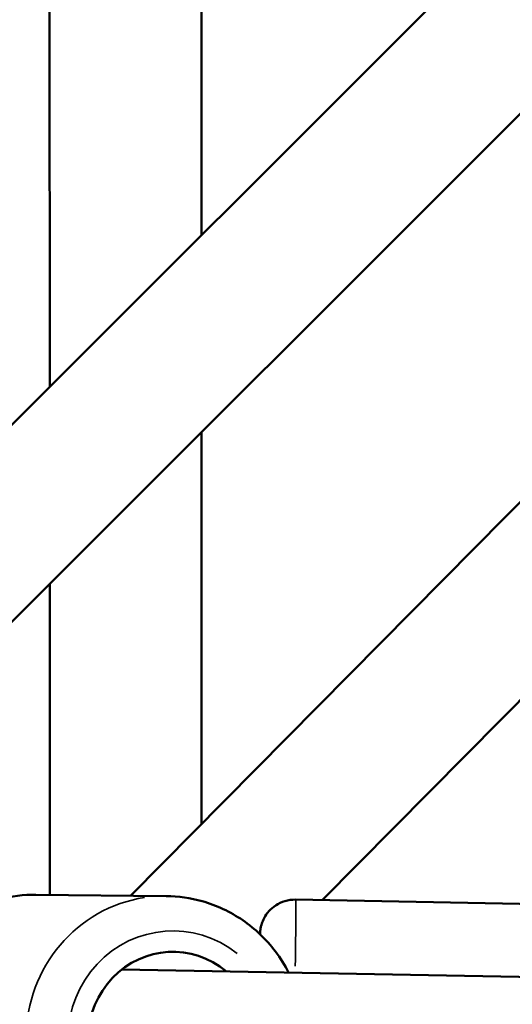
# Model space of a CAD drawing. Units: millimetres. Extents: x -885 to 38470, y 5 to 24596.
# Drawn here: x 6544 to 6615, y 6928 to 7069 of the extents above; entities that cross this region are included whole.
import ezdxf

# ---------------------------------------------------------------- set-up
doc = ezdxf.new("R2010")
doc.units = ezdxf.units.MM
doc.header["$MEASUREMENT"] = 0
doc.layers.add('Visible (ISO)', color=7, linetype='Continuous', lineweight=50)
doc.layers.add('Visible Narrow (ISO)', color=7, linetype='Continuous', lineweight=35)
doc.styles.get("Standard").update_dxf_attribs({"font": 'square721_bt_roman.ttf'})
doc.dimstyles.get("Standard").update_dxf_attribs({"dimtxt": 200, "dimasz": 100, "dimexe": 0.18, "dimexo": 0.0625, "dimgap": 40, "dimtad": 1, "dimdec": 0, "dimlfac": 0.1, "dimrnd": 5, "dimzin": 0, "dimdsep": 46, "dimtxsty": 'Standard', "dimcen": 0.09, "dimse1": 1, "dimse2": 1, "dimadec": 0, "dimazin": 0, "dimtfac": 1, "dimtdec": 0, "dimtofl": 0, "dimtmove": 0, "dimatfit": 3, "dimfxl": 1, "dimtolj": 1, "dimtzin": 0, "dimarcsym": 0})

# ---------------------------------------------------------------- blocks, each defined once
blk = doc.blocks.new('*D11')
at = {"color": 0, "lineweight": -2, "transparency": 16777216}
blk.add_line((252.84, 13919.14), (19103.51, 13919.14), dxfattribs=at)
at = {"color": 0, "transparency": 16777216}
for points in [[(252.84, 13960.81), (252.84, 13877.48), (2.84, 13919.14)], [(19103.51, 13960.81), (19103.51, 13877.48), (19353.51, 13919.14)]]:
    blk.add_solid(points, dxfattribs=at)
at = {"layer": 'Defpoints', "color": 0, "transparency": 16777216}
for p in [(19353.51, 13919.14), (19353.51, 6956.99), (2.84, 6952.04)]:
    blk.add_point(p, dxfattribs=at)
at = {"color": 0, "transparency": 16777216, "insert": (9678.18, 14325.52), "char_height": 500, "attachment_point": 5}
blk.add_mtext('\\A1;1935', dxfattribs=at)
blk = doc.blocks.new('*D12')
at = {"color": 0, "lineweight": -2, "transparency": 16777216}
blk.add_line((-150.86, 13590.14), (-150.86, 254.83), dxfattribs=at)
at = {"color": 0, "transparency": 16777216}
for points in [[(-192.53, 13590.14), (-109.19, 13590.14), (-150.86, 13840.14)], [(-192.53, 254.83), (-109.19, 254.83), (-150.86, 4.83)]]:
    blk.add_solid(points, dxfattribs=at)
at = {"layer": 'Defpoints', "color": 0, "transparency": 16777216}
for p in [(6890.95, 13840.14), (-150.86, 4.83), (6891.97, 4.83)]:
    blk.add_point(p, dxfattribs=at)
at = {"color": 0, "transparency": 16777216, "insert": (-556.91, 6922.49), "char_height": 500, "attachment_point": 5, "rotation": 90}
blk.add_mtext('\\A1;1385', dxfattribs=at)

msp = doc.modelspace()

# ---------------------------------------------------------------- linework, layer by layer
at = {"layer": 'Visible (ISO)'}
for p, q in [((6469.05, 6937.06), (6906.79, 7374.05)), ((6493.5, 6933.21), (6911.22, 7350.22)), ((6548.69, 7016.56), (6548.6, 7251.98)), ((6570.5, 7038.34), (6570.5, 7236.49)), ((6570.5, 6953.87), (6570.5, 7010.08)), ((6624.73, 7008.65), (6560.33, 6943.59)), ((6637.62, 6993.24), (6587.83, 6942.94)), ((6548.72, 6943.7), (6548.7, 6988.31)), ((6565.42, 6943.54), (6546.69, 6943.72)), ((6634.98, 6942.04), (6583.99, 6943.02)), ((6559.04, 6933), (6829.29, 6928.01))]:
    msp.add_line(p, q, dxfattribs=at)
msp.add_ellipse((6566.37, 6923.03), major_axis=(-0.12, -12.5), ratio=0.972899, start_param=2.46813, end_param=6.896082, dxfattribs=at)
for points, knots in [([(6546.29, 6902.72), (6544.15, 6902.74), (6542.03, 6903.11), (6537.99, 6904.51), (6536.09, 6905.55), (6532.68, 6908.17), (6531.19, 6909.76), (6528.75, 6913.35), (6527.82, 6915.35), (6526.61, 6919.55), (6526.34, 6921.75), (6526.5, 6926.14), (6526.92, 6928.32), (6528.43, 6932.44), (6529.5, 6934.38), (6532.21, 6937.79), (6533.83, 6939.28), (6537.44, 6941.65), (6539.43, 6942.53), (6543.19, 6943.52), (6544.94, 6943.74), (6546.69, 6943.72)], [4.723933, 4.723933, 4.723933, 4.723933, 5.040114, 5.040114, 5.357089, 5.357089, 5.676073, 5.676073, 5.997396, 5.997396, 6.320477, 6.320477, 6.644133, 6.644133, 6.966999, 6.966999, 7.287949, 7.287949, 7.60653, 7.60653, 7.865525, 7.865525, 7.865525, 7.865525]), ([(6583, 6932.56), (6582.46, 6933.62), (6581.82, 6934.64), (6579.78, 6937.33), (6578.19, 6938.84), (6574.62, 6941.28), (6572.65, 6942.21), (6568.9, 6943.27), (6567.16, 6943.52), (6565.42, 6943.54)], [3.625353, 3.625353, 3.625353, 3.625353, 3.802319, 3.802319, 4.123269, 4.123269, 4.44185, 4.44185, 4.700845, 4.700845, 4.700845, 4.700845]), ([(6583.99, 6943.02), (6583.46, 6943.03), (6582.93, 6942.95), (6581.95, 6942.66), (6581.53, 6942.44), (6580.74, 6941.93), (6580.43, 6941.64), (6579.85, 6941), (6579.67, 6940.7), (6579.29, 6940.03), (6579.21, 6939.78), (6579.06, 6939.33), (6579.03, 6939.18), (6578.98, 6938.95), (6578.97, 6938.87), (6578.94, 6938.71), (6578.93, 6938.64), (6578.91, 6938.48), (6578.91, 6938.41), (6578.89, 6938.24), (6578.88, 6938.16), (6578.88, 6938.07)], [0.4056769, 0.4056769, 0.4056769, 0.4056769, 0.4083068, 0.4083068, 0.4112059, 0.4112059, 0.4150235, 0.4150235, 0.4210128, 0.4210128, 0.4319467, 0.4319467, 0.4473453, 0.4473453, 0.4628239, 0.4628239, 0.4837955, 0.4837955, 0.524518, 0.524518, 0.5913992, 0.5913992, 0.5913992, 0.5913992])]:
    msp.add_open_spline(points, degree=3, knots=knots, dxfattribs=at)
at = {"layer": 'Visible Narrow (ISO)'}
for centre, major_axis, ratio, start_param, end_param in [((6565.22, 6923.04), (0.2, 20.5), 0.972899, 0.15708, 2.984513), ((6583.6, 6922.52), (0.39, 20.5), 0.008216, 5.276275, 6.23019), ((6566.37, 6923.03), (-0.15, -15.5), 0.972899, 2.493879, 6.886375), ((6578.6, 6922.62), (0.3, 15.5), 0.008216, 6.192694, 6.358652)]:
    msp.add_ellipse(centre, major_axis=major_axis, ratio=ratio, start_param=start_param, end_param=end_param, dxfattribs=at)

# ---------------------------------------------------------------- dimensions: what is measured, and where the dimension line sits
dim = msp.add_linear_dim(base=(19353.51, 13919.14), p1=(2.84, 6952.04), p2=(19353.51, 6956.99), dimstyle='Standard', override={"dimtxt": 500, "dimasz": 250, "dimgap": 150})
dim.commit()
dim.dimension.update_dxf_attribs({"geometry": '*D11', "text_midpoint": (9678.18, 14325.52)})
dim = msp.add_linear_dim(base=(-150.86, 4.83), p1=(6890.95, 13840.14), p2=(6891.97, 4.83), angle=90, dimstyle='Standard', override={"dimtxt": 500, "dimasz": 250, "dimgap": 150})
dim.commit()
dim.dimension.update_dxf_attribs({"geometry": '*D12', "text_midpoint": (-556.91, 6922.49)})

doc.saveas('drawing.dxf')
